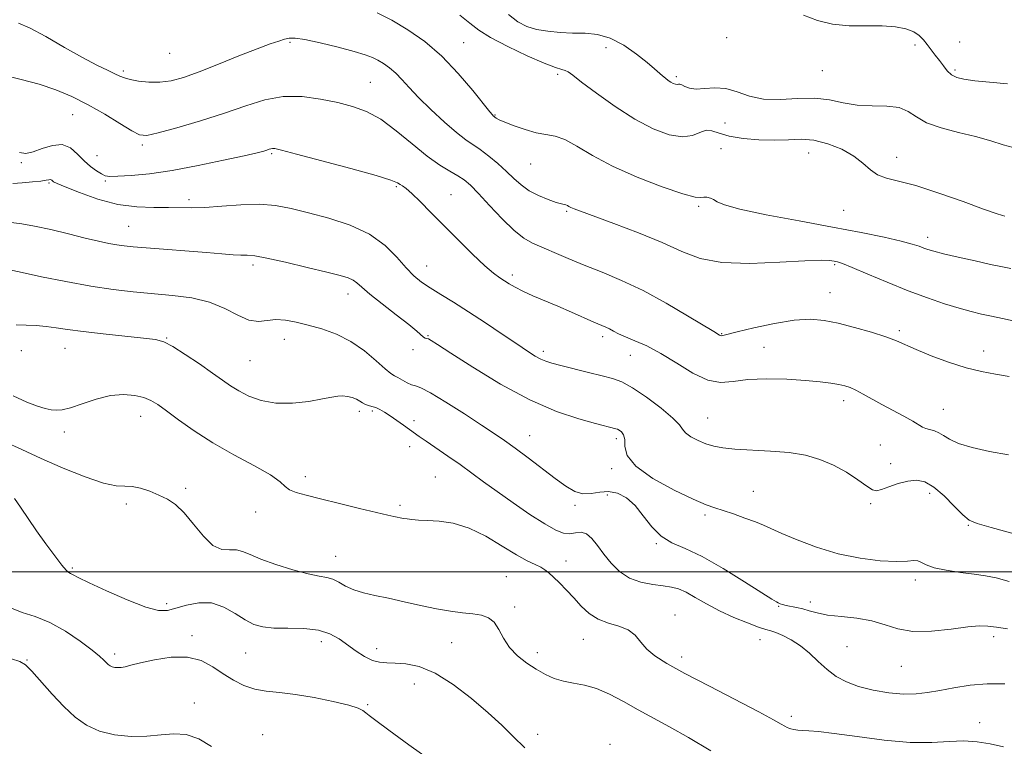
# Model space of a CAD drawing. Extents: x 2124800 to 2127700, y 354800 to 357700.
# Drawn here: x 2126710 to 2126976, y 356953 to 357149 of the extents above; entities that cross this region are included whole.
import ezdxf

# ---------------------------------------------------------------- set-up
doc = ezdxf.new("R2010")
doc.units = 0
doc.header["$MEASUREMENT"] = 0
for name, color, linetype, lineweight in [('32000', 7, 'Continuous', 0), ('DTM SPOT ELEVATION', 2, 'Continuous', 13), ('INDEX CONTOUR', 41, 'Continuous', 13), ('INTERMEDIATE CONTOUR', 44, 'Continuous', 0)]:
    doc.layers.add(name, color=color, linetype=linetype, lineweight=lineweight)

msp = doc.modelspace()

# ---------------------------------------------------------------- linework, layer by layer
at = {"layer": '32000', "flags": 128}
msp.add_lwpolyline([(2127500, 357000), (2125000, 357000)], dxfattribs=at)
at = {"layer": 'DTM SPOT ELEVATION'}
for p in [(2126901.04, 357144.01, 934.7), (2126783.31, 357142.75, 927.7), (2126830.13, 357142.69, 930.9), (2126868.57, 357141.29, 933.4), (2126951.83, 357142.06, 935.5), (2126963.87, 357142.79, 937.5), (2126750.88, 357139.81, 929.2), (2126738.42, 357135.04, 928.3), (2126926.83, 357135.13, 935.1), (2126962.65, 357135.32, 936.3), (2126855.54, 357134.09, 931.7), (2126887.48, 357133.52, 934.3), (2126804.99, 357131.97, 926.9), (2126724.78, 357123.27, 925.1), (2126838.64, 357123.16, 930.1), (2126900.62, 357120.96, 933.4), (2126743.5, 357115.09, 925.7), (2126899.49, 357114.1, 930.9), (2126731.3, 357112.19, 924.8), (2126778.36, 357112.74, 923.8), (2126923.19, 357112.94, 931.2), (2126946.86, 357111.75, 932.6), (2126710.94, 357110.32, 923.8), (2126848.2, 357109.94, 929.2), (2126718.4, 357104.86, 921.8), (2126733.56, 357105.37, 923.8), (2126812.05, 357103.8, 923.8), (2126826.74, 357101.66, 924.8), (2126756.15, 357100.32, 922.4), (2126893.53, 357098.56, 929.8), (2126857.9, 357097.18, 927.8), (2126932.61, 357097.47, 931.1), (2126739.87, 357093.16, 920.9), (2126955.24, 357090.17, 930.5), (2126773.4, 357082.71, 919.6), (2126820.19, 357082.48, 922.8), (2126930.21, 357082.84, 927.8), (2126843.27, 357080.06, 924.4), (2126799.01, 357074.95, 919.4), (2126928.96, 357075.24, 926.9), (2126820.53, 357063.72, 920.1), (2126867.65, 357063.43, 923.6), (2126899.7, 357064.23, 926.1), (2126947.58, 357065.05, 926.3), (2126750.05, 357063.07, 916.1), (2126781.8, 357062.67, 917.3), (2126710.93, 357059.63, 915.1), (2126722.71, 357060.24, 915.2), (2126816.46, 357059.91, 919.7), (2126851.67, 357059.47, 922.4), (2126875.07, 357058.38, 923.1), (2126911.11, 357060.52, 924.8), (2126970.38, 357059.59, 926.6), (2126772.6, 357056.94, 917.1), (2126932.58, 357046.17, 923.5), (2126802.06, 357043.28, 915.6), (2126805.52, 357043.4, 915.7), (2126959.48, 357043.83, 924.87), (2126743.12, 357041.9, 913.3), (2126816.78, 357040.82, 916.48), (2126895.94, 357041.52, 922.9), (2126722.47, 357037.72, 913.6), (2126847.92, 357036.76, 918.8), (2126871.36, 357035.92, 919.6), (2126942.49, 357034.25, 922.7), (2126815.62, 357033.78, 915.3), (2126945.23, 357029.19, 922.49), (2126870.02, 357027.84, 919.7), (2126787.44, 357025.67, 914.4), (2126822.53, 357025.56, 914.9), (2126755.2, 357022.53, 912.3), (2126868.85, 357020.73, 917.3), (2126908.24, 357021.69, 920.8), (2126955.77, 357021.23, 921.5), (2126739.22, 357018.31, 911.6), (2126939.86, 357018.37, 921.8), (2126774.13, 357016.18, 913.4), (2126813.03, 357017.97, 914.3), (2126860.19, 357017.95, 917.6), (2126895.22, 357015.37, 919.7), (2126966.19, 357012.56, 921.9), (2126882.06, 357007.67, 917.9), (2126795.61, 357004.19, 912.8), (2126857.73, 357002.94, 914.7), (2126724.66, 357001.03, 910.2), (2126841.63, 356998.71, 912.9), (2126951.94, 356997.86, 919.5), (2126923.61, 356991.89, 918.5), (2126750.12, 356991.47, 910.4), (2126843.88, 356990.59, 912.3), (2126915.09, 356990.7, 917.9), (2126887.16, 356988.38, 914.7), (2126756.9, 356982.82, 908.4), (2126791.81, 356981.2, 909.4), (2126826.9, 356980.94, 911.3), (2126862.43, 356981.86, 913.2), (2126910.01, 356981.71, 915.2), (2126973.07, 356982.55, 917.6), (2126806.71, 356979.34, 910.7), (2126850.02, 356978.26, 912.4), (2126933.49, 356979.89, 916.9), (2126712.4, 356976.27, 906.1), (2126736.1, 356977.91, 908.4), (2126771.43, 356978.16, 909.1), (2126888.94, 356977.06, 914.5), (2126948.12, 356974.58, 917.2), (2126816.88, 356969.8, 908.9), (2126757.51, 356964.72, 906.6), (2126804.24, 356964.26, 908.1), (2126918.51, 356961.09, 914.4), (2126969.26, 356959.37, 914.5), (2126775.95, 356956.11, 906.8), (2126850.08, 356956.2, 910.6), (2126869.58, 356953.58, 910.4)]:
    msp.add_point(p, dxfattribs=at)
at = {"layer": 'INDEX CONTOUR'}
for points in [[(2126806.865, 357150.729, 930), (2126810.816, 357148.698, 930), (2126815.143, 357146.136, 930), (2126819.69, 357142.941, 930), (2126824.285, 357139.005, 930), (2126828.712, 357134.387, 930), (2126832.593, 357129.805, 930), (2126837.179, 357124.047, 930), (2126837.91, 357123.171, 930), (2126838.146, 357122.933, 930), (2126838.957, 357122.334, 930), (2126839.752, 357121.893, 930), (2126841.296, 357121.198, 930), (2126843.76, 357120.231, 930), (2126846.754, 357119.206, 930), (2126849.744, 357118.394, 930), (2126852.35, 357117.939, 930), (2126854.795, 357117.48, 930), (2126857.456, 357116.525, 930), (2126860.699, 357114.718, 930), (2126864.855, 357112.224, 930), (2126870.246, 357109.339, 930), (2126876.905, 357106.382, 930), (2126883.713, 357103.756, 930), (2126889.262, 357101.887, 930), (2126892.538, 357101.05, 930), (2126894.104, 357100.926, 930), (2126894.914, 357101.045, 930), (2126895.745, 357101.019, 930), (2126896.659, 357100.787, 930), (2126897.537, 357100.372, 930), (2126898.479, 357099.78, 930), (2126900.448, 357098.947, 930), (2126904.624, 357097.796, 930), (2126911.721, 357096.295, 930), (2126920.577, 357094.604, 930), (2126929.565, 357092.93, 930), (2126937.317, 357091.446, 930), (2126943.512, 357090.191, 930), (2126948.093, 357089.171, 930), (2126951.096, 357088.379, 930), (2126952.951, 357087.772, 930), (2126954.183, 357087.297, 930), (2126955.323, 357086.886, 930), (2126956.922, 357086.421, 930), (2126959.536, 357085.766, 930), (2126963.467, 357084.846, 930), (2126968.015, 357083.812, 930), (2126972.224, 357082.874, 930), (2126975.378, 357082.196, 930), (2126977.708, 357081.782, 930)], [(2126706.059, 357094.449, 920), (2126711.08, 357093.808, 920), (2126714.492, 357093.216, 920), (2126718.873, 357092.254, 920), (2126723.675, 357091.098, 920), (2126728.154, 357089.998, 920), (2126731.731, 357089.155, 920), (2126734.495, 357088.56, 920), (2126736.696, 357088.15, 920), (2126738.665, 357087.863, 920), (2126741.046, 357087.616, 920), (2126744.56, 357087.327, 920), (2126760.841, 357086.074, 920), (2126765.006, 357085.743, 920), (2126767.992, 357085.516, 920), (2126770.116, 357085.4, 920), (2126771.791, 357085.356, 920), (2126773.82, 357085.175, 920), (2126777.103, 357084.601, 920), (2126782.161, 357083.487, 920), (2126787.998, 357082.099, 920), (2126793.239, 357080.811, 920), (2126796.834, 357079.898, 920), (2126799.017, 357079.248, 920), (2126800.349, 357078.653, 920), (2126801.39, 357077.896, 920), (2126802.708, 357076.726, 920), (2126804.872, 357074.887, 920), (2126808.202, 357072.267, 920), (2126812.007, 357069.339, 920), (2126815.347, 357066.724, 920), (2126817.51, 357064.904, 920), (2126819.322, 357063.247, 920), (2126819.769, 357063.005, 920), (2126820.179, 357062.912, 920), (2126820.643, 357062.794, 920), (2126821.377, 357062.422, 920), (2126823.109, 357061.332, 920), (2126826.691, 357059, 920), (2126832.638, 357055.166, 920), (2126840.122, 357050.61, 920), (2126847.977, 357046.375, 920), (2126855.171, 357043.281, 920), (2126861.208, 357041.261, 920), (2126865.725, 357040.023, 920), (2126871.184, 357038.62, 920), (2126871.596, 357038.467, 920), (2126872.077, 357038.203, 920), (2126872.695, 357037.739, 920), (2126873.279, 357036.942, 920), (2126873.599, 357035.667, 920), (2126873.643, 357033.807, 920), (2126874.273, 357031.391, 920), (2126876.571, 357028.485, 920), (2126881.164, 357025.232, 920), (2126886.872, 357022.087, 920), (2126892.062, 357019.584, 920), (2126895.541, 357018.081, 920), (2126897.879, 357017.242, 920), (2126900.083, 357016.556, 920), (2126902.897, 357015.63, 920), (2126906.002, 357014.544, 920), (2126908.813, 357013.497, 920), (2126910.978, 357012.607, 920), (2126915.912, 357010.394, 920), (2126920.084, 357008.619, 920), (2126925.324, 357006.644, 920), (2126931.148, 357004.891, 920), (2126937.056, 357003.695, 920), (2126942.486, 357003.038, 920), (2126946.858, 357002.817, 920), (2126949.771, 357002.902, 920), (2126951.534, 357003.054, 920), (2126952.635, 357003.009, 920), (2126953.566, 357002.577, 920), (2126954.837, 357001.881, 920), (2126956.96, 357001.115, 920), (2126960.238, 357000.443, 920), (2126964.114, 356999.881, 920), (2126967.818, 356999.412, 920), (2126970.841, 356998.982, 920), (2126973.705, 356998.387, 920), (2126977.195, 356997.388, 920)], [(2126709.035, 357019.8, 910), (2126710.721, 357017.504, 910), (2126715.03, 357011.09, 910), (2126717.524, 357007.545, 910), (2126719.91, 357004.31, 910), (2126721.83, 357001.85, 910), (2126723.037, 357000.477, 910), (2126723.727, 356999.887, 910), (2126724.208, 356999.623, 910), (2126724.849, 356999.258, 910), (2126726.277, 356998.495, 910), (2126729.184, 356997.071, 910), (2126733.917, 356994.881, 910), (2126739.458, 356992.469, 910), (2126744.445, 356990.539, 910), (2126747.894, 356989.63, 910), (2126750.318, 356989.616, 910), (2126752.606, 356990.202, 910), (2126755.448, 356991.06, 910), (2126758.743, 356991.711, 910), (2126762.188, 356991.64, 910), (2126765.514, 356990.522, 910), (2126768.582, 356988.792, 910), (2126771.284, 356987.076, 910), (2126773.617, 356985.874, 910), (2126776, 356985.187, 910), (2126778.954, 356984.89, 910), (2126782.799, 356984.83, 910), (2126787.042, 356984.736, 910), (2126790.987, 356984.31, 910), (2126794.114, 356983.337, 910), (2126796.62, 356981.938, 910), (2126801.18, 356978.681, 910), (2126803.464, 356977.234, 910), (2126805.589, 356976.182, 910), (2126807.488, 356975.657, 910), (2126809.414, 356975.494, 910), (2126811.696, 356975.451, 910), (2126814.611, 356975.254, 910), (2126818.209, 356974.49, 910), (2126822.486, 356972.709, 910), (2126827.345, 356969.657, 910), (2126832.307, 356965.856, 910), (2126836.8, 356962.02, 910), (2126840.431, 356958.684, 910), (2126843.531, 356955.66, 910), (2126846.612, 356952.582, 910)]]:
    msp.add_polyline3d(points, dxfattribs=at)
at = {"layer": 'INTERMEDIATE CONTOUR'}
for points in [[(2126829.098, 357150.091, 932), (2126831.816, 357147.93, 932), (2126834.223, 357146.043, 932), (2126837.398, 357144.016, 932), (2126842.033, 357141.586, 932), (2126847.271, 357139.117, 932), (2126851.872, 357137.124, 932), (2126854.895, 357135.977, 932), (2126856.599, 357135.454, 932), (2126857.546, 357135.183, 932), (2126858.316, 357134.788, 932), (2126859.562, 357133.869, 932), (2126861.959, 357132.02, 932), (2126865.939, 357129.028, 932), (2126870.976, 357125.454, 932), (2126876.308, 357122.053, 932), (2126881.271, 357119.464, 932), (2126885.605, 357117.854, 932), (2126889.151, 357117.275, 932), (2126891.825, 357117.66, 932), (2126893.842, 357118.471, 932), (2126895.496, 357119.05, 932), (2126897.099, 357118.912, 932), (2126899.046, 357118.256, 932), (2126901.756, 357117.452, 932), (2126905.473, 357116.814, 932), (2126909.751, 357116.432, 932), (2126913.976, 357116.339, 932), (2126917.693, 357116.502, 932), (2126921.104, 357116.625, 932), (2126924.574, 357116.347, 932), (2126928.334, 357115.403, 932), (2126932.068, 357113.913, 932), (2126935.327, 357112.095, 932), (2126937.808, 357110.173, 932), (2126939.807, 357108.391, 932), (2126941.768, 357106.999, 932), (2126944.142, 357106.118, 932), (2126947.406, 357105.338, 932), (2126952.046, 357104.123, 932), (2126958.223, 357102.132, 932), (2126964.805, 357099.813, 932), (2126970.338, 357097.815, 932), (2126973.735, 357096.624, 932), (2126975.395, 357096.094, 932), (2126976.087, 357095.917, 932)], [(2126842.227, 357150.279, 934), (2126844.74, 357148.283, 934), (2126847.159, 357147.025, 934), (2126849.781, 357146.243, 934), (2126852.817, 357145.717, 934), (2126856.14, 357145.389, 934), (2126859.543, 357145.246, 934), (2126862.872, 357145.201, 934), (2126866.203, 357144.896, 934), (2126869.666, 357143.902, 934), (2126873.299, 357141.968, 934), (2126876.764, 357139.547, 934), (2126879.629, 357137.267, 934), (2126881.589, 357135.616, 934), (2126883.745, 357133.716, 934), (2126884.55, 357133.05, 934), (2126885.312, 357132.482, 934), (2126886.023, 357132.024, 934), (2126886.67, 357131.687, 934), (2126887.235, 357131.477, 934), (2126887.698, 357131.401, 934), (2126888.064, 357131.439, 934), (2126888.446, 357131.456, 934), (2126888.984, 357131.291, 934), (2126889.813, 357130.859, 934), (2126891.048, 357130.373, 934), (2126892.799, 357130.123, 934), (2126895.123, 357130.274, 934), (2126897.869, 357130.482, 934), (2126900.831, 357130.281, 934), (2126903.88, 357129.382, 934), (2126907.192, 357128.214, 934), (2126911.017, 357127.386, 934), (2126915.483, 357127.31, 934), (2126920.234, 357127.611, 934), (2126924.788, 357127.715, 934), (2126928.806, 357127.22, 934), (2126932.512, 357126.418, 934), (2126936.273, 357125.771, 934), (2126940.306, 357125.586, 934), (2126944.248, 357125.545, 934), (2126947.586, 357125.173, 934), (2126950.034, 357124.135, 934), (2126952.214, 357122.649, 934), (2126954.972, 357121.075, 934), (2126958.895, 357119.696, 934), (2126963.536, 357118.485, 934), (2126968.187, 357117.338, 934), (2126972.258, 357116.194, 934), (2126975.637, 357115.161, 934), (2126978.325, 357114.392, 934)], [(2126921.781, 357150.046, 936), (2126925.532, 357148.667, 936), (2126929.578, 357147.612, 936), (2126934.088, 357147.189, 936), (2126938.722, 357147.168, 936), (2126943.013, 357147.185, 936), (2126946.579, 357146.94, 936), (2126949.386, 357146.403, 936), (2126951.489, 357145.612, 936), (2126952.976, 357144.605, 936), (2126954.081, 357143.428, 936), (2126955.07, 357142.126, 936), (2126956.153, 357140.743, 936), (2126957.302, 357139.306, 936), (2126958.43, 357137.84, 936), (2126959.481, 357136.388, 936), (2126960.529, 357135.062, 936), (2126961.676, 357133.995, 936), (2126963.069, 357133.273, 936), (2126965.03, 357132.793, 936), (2126967.92, 357132.408, 936), (2126971.956, 357131.993, 936), (2126976.775, 357131.528, 936)], [(2126710.167, 357147.883, 928), (2126713.116, 357146.645, 928), (2126717.48, 357144.306, 928), (2126722.571, 357141.386, 928), (2126727.43, 357138.619, 928), (2126731.29, 357136.579, 928), (2126734.133, 357135.21, 928), (2126736.131, 357134.296, 928), (2126737.51, 357133.642, 928), (2126738.716, 357133.141, 928), (2126740.253, 357132.704, 928), (2126742.486, 357132.284, 928), (2126745.246, 357131.992, 928), (2126748.232, 357131.978, 928), (2126751.263, 357132.382, 928), (2126754.656, 357133.29, 928), (2126758.853, 357134.779, 928), (2126764.064, 357136.833, 928), (2126769.577, 357139.072, 928), (2126774.449, 357141.022, 928), (2126777.963, 357142.329, 928), (2126780.298, 357143.099, 928), (2126781.859, 357143.555, 928), (2126783.104, 357143.854, 928), (2126784.7, 357143.896, 928), (2126787.365, 357143.512, 928), (2126791.51, 357142.615, 928), (2126796.308, 357141.435, 928), (2126800.622, 357140.282, 928), (2126803.605, 357139.386, 928), (2126805.554, 357138.652, 928), (2126807.057, 357137.906, 928), (2126808.593, 357136.997, 928), (2126810.206, 357135.863, 928), (2126811.836, 357134.466, 928), (2126813.488, 357132.753, 928), (2126815.426, 357130.608, 928), (2126817.985, 357127.898, 928), (2126821.331, 357124.617, 928), (2126824.975, 357121.249, 928), (2126828.265, 357118.402, 928), (2126830.738, 357116.49, 928), (2126834.637, 357113.826, 928), (2126836.92, 357112.09, 928), (2126839.378, 357110.058, 928), (2126841.714, 357107.973, 928), (2126843.73, 357106.042, 928), (2126845.647, 357104.304, 928), (2126847.789, 357102.761, 928), (2126850.342, 357101.422, 928), (2126852.953, 357100.344, 928), (2126855.134, 357099.592, 928), (2126856.525, 357099.196, 928), (2126857.74, 357098.932, 928), (2126858.121, 357098.772, 928), (2126858.545, 357098.541, 928), (2126859.08, 357098.264, 928), (2126859.91, 357097.912, 928), (2126861.67, 357097.25, 928), (2126870.642, 357093.954, 928), (2126877.274, 357091.419, 928), (2126883.677, 357088.77, 928), (2126888.949, 357086.371, 928), (2126893.903, 357084.489, 928), (2126899.781, 357083.368, 928), (2126907.336, 357083.137, 928), (2126915.365, 357083.457, 928), (2126922.176, 357083.872, 928), (2126926.506, 357084.026, 928), (2126928.819, 357083.952, 928), (2126930.005, 357083.784, 928), (2126930.925, 357083.581, 928), (2126932.316, 357083.113, 928), (2126934.882, 357082.079, 928), (2126939.078, 357080.297, 928), (2126944.364, 357078.065, 928), (2126949.955, 357075.803, 928), (2126955.176, 357073.86, 928), (2126959.804, 357072.291, 928), (2126963.733, 357071.08, 928), (2126966.937, 357070.19, 928), (2126969.721, 357069.509, 928), (2126972.474, 357068.902, 928), (2126975.446, 357068.277, 928), (2126978.325, 357067.694, 928)], [(2126705.506, 357134.075, 926), (2126710.871, 357132.744, 926), (2126715.688, 357131.458, 926), (2126720.183, 357129.953, 926), (2126724.537, 357128.129, 926), (2126728.923, 357125.927, 926), (2126733.392, 357123.38, 926), (2126737.513, 357120.875, 926), (2126740.734, 357118.893, 926), (2126742.809, 357117.817, 926), (2126744.723, 357117.658, 926), (2126747.768, 357118.333, 926), (2126752.831, 357119.724, 926), (2126759.175, 357121.591, 926), (2126765.657, 357123.659, 926), (2126771.394, 357125.646, 926), (2126776.538, 357127.244, 926), (2126781.505, 357128.138, 926), (2126786.587, 357128.126, 926), (2126791.591, 357127.458, 926), (2126796.204, 357126.501, 926), (2126800.235, 357125.49, 926), (2126803.963, 357124.136, 926), (2126807.792, 357122.019, 926), (2126811.99, 357118.913, 926), (2126816.292, 357115.36, 926), (2126820.303, 357112.094, 926), (2126823.699, 357109.679, 926), (2126826.452, 357107.999, 926), (2126828.611, 357106.765, 926), (2126830.3, 357105.659, 926), (2126831.962, 357104.239, 926), (2126834.12, 357102.037, 926), (2126837.108, 357098.802, 926), (2126840.513, 357095.175, 926), (2126843.733, 357092.019, 926), (2126846.352, 357089.956, 926), (2126848.694, 357088.652, 926), (2126858.326, 357084.48, 926), (2126862.69, 357082.668, 926), (2126867.488, 357080.762, 926), (2126872.749, 357078.57, 926), (2126878.528, 357075.838, 926), (2126884.714, 357072.477, 926), (2126890.531, 357069.056, 926), (2126897.571, 357064.767, 926), (2126899.127, 357063.852, 926), (2126899.364, 357063.736, 926), (2126899.631, 357063.677, 926), (2126900.05, 357063.736, 926), (2126903.867, 357064.705, 926), (2126908.388, 357065.793, 926), (2126913.922, 357066.983, 926), (2126919.289, 357067.869, 926), (2126923.627, 357068.135, 926), (2126927.342, 357067.813, 926), (2126931.159, 357067.023, 926), (2126935.564, 357065.897, 926), (2126940.077, 357064.617, 926), (2126943.981, 357063.375, 926), (2126946.827, 357062.296, 926), (2126952.146, 357059.924, 926), (2126956.16, 357058.273, 926), (2126960.869, 357056.521, 926), (2126965.589, 357055.015, 926), (2126969.792, 357054, 926), (2126973.574, 357053.307, 926), (2126977.187, 357052.667, 926)], [(2126710.413, 357113.072, 924), (2126712.159, 357112.781, 924), (2126714.084, 357113.194, 924), (2126716.537, 357114.108, 924), (2126719.28, 357114.98, 924), (2126721.924, 357115.18, 924), (2126724.173, 357114.276, 924), (2126726.099, 357112.63, 924), (2126727.867, 357110.801, 924), (2126729.588, 357109.255, 924), (2126731.174, 357108.078, 924), (2126732.483, 357107.261, 924), (2126733.508, 357106.785, 924), (2126734.771, 357106.597, 924), (2126736.925, 357106.631, 924), (2126740.487, 357106.854, 924), (2126745.423, 357107.346, 924), (2126751.561, 357108.218, 924), (2126758.563, 357109.505, 924), (2126765.436, 357110.945, 924), (2126771.02, 357112.196, 924), (2126774.478, 357113.003, 924), (2126776.254, 357113.451, 924), (2126777.112, 357113.706, 924), (2126777.699, 357113.905, 924), (2126778.191, 357114.058, 924), (2126778.646, 357114.14, 924), (2126779.297, 357114.089, 924), (2126781.075, 357113.677, 924), (2126785.087, 357112.636, 924), (2126791.881, 357110.839, 924), (2126799.782, 357108.709, 924), (2126806.558, 357106.811, 924), (2126810.54, 357105.571, 924), (2126812.314, 357104.868, 924), (2126813.027, 357104.441, 924), (2126813.675, 357104.023, 924), (2126814.643, 357103.309, 924), (2126816.161, 357101.982, 924), (2126818.406, 357099.808, 924), (2126821.329, 357096.87, 924), (2126824.828, 357093.332, 924), (2126828.73, 357089.422, 924), (2126832.586, 357085.635, 924), (2126835.879, 357082.531, 924), (2126838.239, 357080.507, 924), (2126839.883, 357079.294, 924), (2126842.468, 357077.641, 924), (2126844.017, 357076.726, 924), (2126846.069, 357075.676, 924), (2126848.79, 357074.458, 924), (2126855.585, 357071.594, 924), (2126859.197, 357070.026, 924), (2126865.278, 357067.336, 924), (2126868.443, 357065.979, 924), (2126869.463, 357065.498, 924), (2126870.553, 357064.917, 924), (2126871.938, 357064.2, 924), (2126873.815, 357063.344, 924), (2126876.344, 357062.308, 924), (2126879.522, 357060.903, 924), (2126883.308, 357058.904, 924), (2126887.59, 357056.254, 924), (2126891.98, 357053.575, 924), (2126896.019, 357051.66, 924), (2126899.444, 357051.058, 924), (2126902.779, 357051.343, 924), (2126906.741, 357051.849, 924), (2126911.781, 357052.042, 924), (2126917.277, 357051.921, 924), (2126922.343, 357051.62, 924), (2126926.283, 357051.256, 924), (2126929.176, 357050.874, 924), (2126931.295, 357050.502, 924), (2126932.919, 357050.14, 924), (2126934.354, 357049.681, 924), (2126935.913, 357048.988, 924), (2126937.852, 357047.962, 924), (2126942.919, 357045.132, 924), (2126948.836, 357041.946, 924), (2126951.224, 357040.625, 924), (2126953.814, 357039.056, 924), (2126954.712, 357038.65, 924), (2126957.056, 357038.022, 924), (2126958.301, 357037.522, 924), (2126959.509, 357036.746, 924), (2126961.09, 357035.754, 924), (2126963.562, 357034.646, 924), (2126967.28, 357033.521, 924), (2126971.94, 357032.472, 924), (2126977.07, 357031.59, 924)], [(2126708.609, 357104.658, 922), (2126711.181, 357104.88, 922), (2126713.887, 357105.124, 922), (2126716.161, 357105.365, 922), (2126717.585, 357105.576, 922), (2126718.321, 357105.725, 922), (2126718.677, 357105.776, 922), (2126718.913, 357105.709, 922), (2126719.107, 357105.56, 922), (2126719.29, 357105.38, 922), (2126719.592, 357105.171, 922), (2126720.533, 357104.728, 922), (2126722.733, 357103.797, 922), (2126726.584, 357102.256, 922), (2126731.568, 357100.506, 922), (2126736.938, 357099.081, 922), (2126742.048, 357098.372, 922), (2126746.64, 357098.191, 922), (2126750.554, 357098.206, 922), (2126756.833, 357098.131, 922), (2126760.417, 357098.25, 922), (2126764.978, 357098.596, 922), (2126770.08, 357098.968, 922), (2126775.06, 357099.094, 922), (2126779.468, 357098.76, 922), (2126783.701, 357097.982, 922), (2126788.363, 357096.832, 922), (2126793.834, 357095.349, 922), (2126799.573, 357093.445, 922), (2126804.813, 357090.997, 922), (2126808.961, 357087.984, 922), (2126812.137, 357084.805, 922), (2126814.639, 357081.959, 922), (2126816.765, 357079.803, 922), (2126818.832, 357078.122, 922), (2126821.158, 357076.556, 922), (2126824.01, 357074.79, 922), (2126827.447, 357072.686, 922), (2126831.476, 357070.148, 922), (2126836.004, 357067.175, 922), (2126840.535, 357064.126, 922), (2126844.475, 357061.454, 922), (2126847.382, 357059.505, 922), (2126849.434, 357058.2, 922), (2126850.958, 357057.35, 922), (2126852.313, 357056.768, 922), (2126853.959, 357056.261, 922), (2126856.386, 357055.633, 922), (2126863.833, 357053.762, 922), (2126867.487, 357052.855, 922), (2126870.301, 357052.122, 922), (2126872.775, 357051.2, 922), (2126875.664, 357049.617, 922), (2126879.438, 357047.096, 922), (2126883.405, 357044.151, 922), (2126886.583, 357041.494, 922), (2126888.302, 357039.657, 922), (2126889.126, 357038.443, 922), (2126889.929, 357037.475, 922), (2126891.381, 357036.459, 922), (2126893.343, 357035.444, 922), (2126895.469, 357034.559, 922), (2126897.559, 357033.905, 922), (2126899.988, 357033.452, 922), (2126903.273, 357033.137, 922), (2126912.838, 357032.601, 922), (2126917.886, 357032.154, 922), (2126922.314, 357031.435, 922), (2126926.212, 357030.354, 922), (2126929.831, 357028.827, 922), (2126933.325, 357026.857, 922), (2126936.445, 357024.806, 922), (2126938.844, 357023.121, 922), (2126940.344, 357022.156, 922), (2126941.431, 357021.887, 922), (2126942.76, 357022.196, 922), (2126944.805, 357022.931, 922), (2126947.331, 357023.81, 922), (2126949.921, 357024.515, 922), (2126952.272, 357024.746, 922), (2126954.529, 357024.269, 922), (2126956.949, 357022.866, 922), (2126959.674, 357020.483, 922), (2126962.396, 357017.726, 922), (2126964.692, 357015.367, 922), (2126966.421, 357013.939, 922), (2126968.558, 357013.024, 922), (2126972.359, 357011.967, 922), (2126978.577, 357010.287, 922)], [(2126706.547, 357081.658, 918), (2126711.117, 357080.672, 918), (2126716.312, 357079.574, 918), (2126722.883, 357078.251, 918), (2126729.642, 357077.018, 918), (2126735.667, 357076.115, 918), (2126741.095, 357075.489, 918), (2126751.639, 357074.535, 918), (2126756.845, 357073.84, 918), (2126761.635, 357072.687, 918), (2126765.767, 357070.98, 918), (2126769.272, 357069.18, 918), (2126772.254, 357067.895, 918), (2126774.83, 357067.537, 918), (2126777.197, 357067.756, 918), (2126779.566, 357068.01, 918), (2126782.13, 357067.866, 918), (2126784.997, 357067.331, 918), (2126788.254, 357066.517, 918), (2126791.934, 357065.488, 918), (2126795.851, 357064.098, 918), (2126799.76, 357062.151, 918), (2126803.419, 357059.587, 918), (2126806.577, 357056.896, 918), (2126808.984, 357054.706, 918), (2126810.505, 357053.457, 918), (2126811.487, 357052.851, 918), (2126812.393, 357052.403, 918), (2126814.892, 357051.015, 918), (2126816.113, 357050.442, 918), (2126817.157, 357050.134, 918), (2126818.605, 357049.621, 918), (2126821.205, 357048.289, 918), (2126825.393, 357045.761, 918), (2126830.355, 357042.596, 918), (2126834.966, 357039.59, 918), (2126838.417, 357037.311, 918), (2126841.175, 357035.425, 918), (2126844.022, 357033.372, 918), (2126847.517, 357030.761, 918), (2126854.862, 357025.196, 918), (2126857.728, 357023.093, 918), (2126860.087, 357021.695, 918), (2126862.257, 357021.06, 918), (2126864.498, 357021.146, 918), (2126866.833, 357021.533, 918), (2126869.228, 357021.703, 918), (2126871.645, 357021.219, 918), (2126874.038, 357019.971, 918), (2126876.358, 357017.928, 918), (2126878.591, 357015.167, 918), (2126880.871, 357012.194, 918), (2126883.364, 357009.625, 918), (2126886.263, 357007.84, 918), (2126889.855, 357006.281, 918), (2126894.449, 357004.157, 918), (2126900.105, 357000.968, 918), (2126905.871, 356997.385, 918), (2126910.546, 356994.374, 918), (2126913.261, 356992.649, 918), (2126914.476, 356991.927, 918), (2126914.985, 356991.674, 918), (2126915.466, 356991.452, 918), (2126916.13, 356991.201, 918), (2126917.074, 356990.952, 918), (2126919.896, 356990.451, 918), (2126921.568, 356990.071, 918), (2126923.329, 356989.54, 918), (2126925.449, 356988.943, 918), (2126928.273, 356988.4, 918), (2126931.99, 356987.976, 918), (2126936.17, 356987.512, 918), (2126940.222, 356986.798, 918), (2126943.763, 356985.731, 918), (2126947.235, 356984.647, 918), (2126951.285, 356983.996, 918), (2126956.289, 356984.078, 918), (2126961.54, 356984.616, 918), (2126966.061, 356985.185, 918), (2126969.183, 356985.446, 918), (2126971.471, 356985.389, 918), (2126973.797, 356985.09, 918), (2126976.77, 356984.629, 918)], [(2126709.524, 357066.564, 916), (2126712.229, 357066.491, 916), (2126714.951, 357066.382, 916), (2126717.621, 357066.174, 916), (2126720.278, 357065.822, 916), (2126723.393, 357065.342, 916), (2126727.548, 357064.769, 916), (2126733.018, 357064.142, 916), (2126738.861, 357063.536, 916), (2126743.828, 357063.033, 916), (2126747.07, 357062.633, 916), (2126749.321, 357062.013, 916), (2126751.715, 357060.766, 916), (2126755.064, 357058.651, 916), (2126758.903, 357056.077, 916), (2126762.447, 357053.619, 916), (2126765.136, 357051.707, 916), (2126767.308, 357050.205, 916), (2126769.527, 357048.834, 916), (2126772.262, 357047.418, 916), (2126775.608, 357046.184, 916), (2126779.567, 357045.463, 916), (2126784.028, 357045.471, 916), (2126788.436, 357045.973, 916), (2126792.126, 357046.622, 916), (2126794.626, 357047.127, 916), (2126796.253, 357047.419, 916), (2126797.519, 357047.484, 916), (2126798.825, 357047.324, 916), (2126800.131, 357046.986, 916), (2126801.286, 357046.533, 916), (2126802.187, 357046.028, 916), (2126802.93, 357045.541, 916), (2126803.656, 357045.144, 916), (2126804.484, 357044.874, 916), (2126805.42, 357044.638, 916), (2126806.446, 357044.311, 916), (2126807.56, 357043.784, 916), (2126808.83, 357043.029, 916), (2126810.342, 357042.038, 916), (2126812.123, 357040.831, 916), (2126813.965, 357039.559, 916), (2126815.602, 357038.403, 916), (2126818.203, 357036.51, 916), (2126820.018, 357035.235, 916), (2126825.878, 357031.232, 916), (2126829.194, 357028.92, 916), (2126832.319, 357026.662, 916), (2126835.513, 357024.316, 916), (2126839.176, 357021.66, 916), (2126843.524, 357018.594, 916), (2126848.042, 357015.518, 916), (2126852.032, 357012.955, 916), (2126854.977, 357011.308, 916), (2126857.086, 357010.496, 916), (2126858.749, 357010.318, 916), (2126860.293, 357010.527, 916), (2126861.795, 357010.686, 916), (2126863.268, 357010.312, 916), (2126864.738, 357009.055, 916), (2126866.28, 357007.097, 916), (2126867.978, 357004.753, 916), (2126869.92, 357002.328, 916), (2126872.188, 357000.1, 916), (2126874.867, 356998.337, 916), (2126877.957, 356997.224, 916), (2126881.125, 356996.607, 916), (2126883.955, 356996.25, 916), (2126886.173, 356995.921, 916), (2126888.076, 356995.412, 916), (2126890.103, 356994.521, 916), (2126892.613, 356993.12, 916), (2126895.64, 356991.371, 916), (2126899.133, 356989.51, 916), (2126902.959, 356987.758, 916), (2126906.648, 356986.265, 916), (2126909.646, 356985.166, 916), (2126911.595, 356984.524, 916), (2126912.935, 356984.118, 916), (2126914.3, 356983.656, 916), (2126916.181, 356982.888, 916), (2126918.477, 356981.725, 916), (2126920.94, 356980.119, 916), (2126923.372, 356978.08, 916), (2126925.761, 356975.84, 916), (2126928.146, 356973.69, 916), (2126930.6, 356971.862, 916), (2126933.339, 356970.36, 916), (2126936.616, 356969.135, 916), (2126940.555, 356968.152, 916), (2126944.77, 356967.453, 916), (2126948.743, 356967.098, 916), (2126952.124, 356967.124, 916), (2126955.222, 356967.471, 916), (2126958.507, 356968.06, 916), (2126962.347, 356968.787, 916), (2126966.678, 356969.463, 916), (2126971.329, 356969.879, 916), (2126976.077, 356969.891, 916)], [(2126708.74, 357047.474, 914), (2126712.402, 357045.796, 914), (2126715.254, 357044.684, 914), (2126717.373, 357044.058, 914), (2126718.992, 357043.731, 914), (2126720.381, 357043.576, 914), (2126721.96, 357043.7, 914), (2126724.186, 357044.27, 914), (2126727.354, 357045.35, 914), (2126731.116, 357046.588, 914), (2126734.964, 357047.528, 914), (2126738.462, 357047.828, 914), (2126741.471, 357047.587, 914), (2126743.927, 357047.016, 914), (2126745.867, 357046.254, 914), (2126747.734, 357045.138, 914), (2126750.07, 357043.432, 914), (2126753.315, 357040.988, 914), (2126757.5, 357038.004, 914), (2126762.55, 357034.768, 914), (2126768.242, 357031.557, 914), (2126773.753, 357028.607, 914), (2126778.112, 357026.146, 914), (2126780.668, 357024.334, 914), (2126782.049, 357023.06, 914), (2126783.208, 357022.145, 914), (2126784.973, 357021.408, 914), (2126787.694, 357020.661, 914), (2126791.599, 357019.715, 914), (2126796.692, 357018.46, 914), (2126802.092, 357017.116, 914), (2126806.695, 357015.984, 914), (2126809.681, 357015.288, 914), (2126811.36, 357014.933, 914), (2126813.912, 357014.431, 914), (2126814.888, 357014.277, 914), (2126816.182, 357014.129, 914), (2126817.952, 357013.988, 914), (2126820.363, 357013.853, 914), (2126823.522, 357013.663, 914), (2126827.323, 357013.111, 914), (2126831.605, 357011.828, 914), (2126836.159, 357009.619, 914), (2126840.58, 357006.986, 914), (2126844.415, 357004.604, 914), (2126847.323, 357002.986, 914), (2126849.418, 357001.984, 914), (2126850.923, 357001.288, 914), (2126852.073, 357000.614, 914), (2126853.128, 356999.779, 914), (2126854.359, 356998.625, 914), (2126855.964, 356997.044, 914), (2126857.851, 356995.124, 914), (2126859.859, 356993, 914), (2126861.878, 356990.826, 914), (2126864.017, 356988.826, 914), (2126866.438, 356987.242, 914), (2126869.21, 356986.207, 914), (2126872.029, 356985.407, 914), (2126874.499, 356984.418, 914), (2126876.358, 356982.932, 914), (2126877.893, 356981.101, 914), (2126879.529, 356979.193, 914), (2126881.707, 356977.365, 914), (2126884.945, 356975.325, 914), (2126889.779, 356972.672, 914), (2126896.395, 356969.197, 914), (2126909.716, 356962.275, 914), (2126913.654, 356960.177, 914), (2126915.75, 356959.011, 914), (2126916.763, 356958.419, 914), (2126917.359, 356958.088, 914), (2126917.831, 356957.886, 914), (2126918.381, 356957.73, 914), (2126919.173, 356957.555, 914), (2126920.231, 356957.38, 914), (2126921.545, 356957.247, 914), (2126923.219, 356957.159, 914), (2126925.826, 356956.968, 914), (2126930.056, 356956.489, 914), (2126936.272, 356955.633, 914), (2126943.527, 356954.698, 914), (2126950.549, 356954.079, 914), (2126956.342, 356954.036, 914), (2126961.027, 356954.3, 914), (2126965, 356954.469, 914), (2126968.626, 356954.232, 914), (2126972.137, 356953.646, 914), (2126975.729, 356952.86, 914)], [(2126706.308, 357035.15, 912), (2126711.032, 357033.022, 912), (2126716.291, 357030.588, 912), (2126722.224, 357027.984, 912), (2126728.13, 357025.61, 912), (2126733.097, 357023.928, 912), (2126736.495, 357023.233, 912), (2126738.807, 357023.131, 912), (2126740.795, 357023.059, 912), (2126743.057, 357022.577, 912), (2126745.531, 357021.74, 912), (2126747.99, 357020.729, 912), (2126750.275, 357019.631, 912), (2126752.492, 357018.17, 912), (2126754.811, 357015.979, 912), (2126757.35, 357012.906, 912), (2126759.992, 357009.662, 912), (2126762.567, 357007.177, 912), (2126764.931, 357006.096, 912), (2126767.045, 357005.944, 912), (2126768.9, 357005.968, 912), (2126770.582, 357005.555, 912), (2126772.572, 357004.673, 912), (2126775.449, 357003.434, 912), (2126779.533, 357001.98, 912), (2126784.121, 357000.564, 912), (2126788.249, 356999.472, 912), (2126791.199, 356998.878, 912), (2126793.231, 356998.53, 912), (2126794.847, 356998.068, 912), (2126796.487, 356997.233, 912), (2126798.335, 356996.179, 912), (2126800.51, 356995.161, 912), (2126803.123, 356994.361, 912), (2126806.238, 356993.671, 912), (2126809.912, 356992.91, 912), (2126814.124, 356991.958, 912), (2126818.561, 356990.943, 912), (2126822.832, 356990.054, 912), (2126826.618, 356989.431, 912), (2126829.877, 356989.013, 912), (2126832.638, 356988.689, 912), (2126834.933, 356988.321, 912), (2126836.817, 356987.666, 912), (2126838.35, 356986.455, 912), (2126839.634, 356984.523, 912), (2126840.931, 356982.136, 912), (2126842.545, 356979.665, 912), (2126844.685, 356977.419, 912), (2126847.176, 356975.458, 912), (2126849.746, 356973.78, 912), (2126852.193, 356972.388, 912), (2126854.589, 356971.298, 912), (2126857.075, 356970.528, 912), (2126859.771, 356970.034, 912), (2126862.728, 356969.519, 912), (2126865.974, 356968.62, 912), (2126869.519, 356967.081, 912), (2126873.291, 356965.075, 912), (2126877.198, 356962.883, 912), (2126885.632, 356958.282, 912), (2126890.782, 356955.368, 912), (2126896.792, 356951.81, 912)], [(2126708.255, 356990.207, 908), (2126711.132, 356989.098, 908), (2126714.618, 356987.966, 908), (2126718.572, 356986.361, 908), (2126722.785, 356984.01, 908), (2126726.772, 356981.336, 908), (2126729.98, 356978.937, 908), (2126732.017, 356977.273, 908), (2126733.146, 356976.234, 908), (2126733.788, 356975.572, 908), (2126734.307, 356975.079, 908), (2126734.826, 356974.704, 908), (2126735.408, 356974.44, 908), (2126736.104, 356974.28, 908), (2126736.909, 356974.226, 908), (2126737.808, 356974.283, 908), (2126738.863, 356974.468, 908), (2126740.45, 356974.841, 908), (2126743.027, 356975.47, 908), (2126746.844, 356976.333, 908), (2126751.333, 356977.031, 908), (2126755.718, 356977.069, 908), (2126759.402, 356976.114, 908), (2126762.501, 356974.461, 908), (2126765.308, 356972.566, 908), (2126768.077, 356970.826, 908), (2126770.898, 356969.403, 908), (2126773.824, 356968.399, 908), (2126776.943, 356967.847, 908), (2126780.503, 356967.49, 908), (2126784.789, 356967.001, 908), (2126789.878, 356966.15, 908), (2126795.001, 356965.091, 908), (2126799.179, 356964.075, 908), (2126801.712, 356963.289, 908), (2126803.012, 356962.668, 908), (2126803.771, 356962.078, 908), (2126804.687, 356961.324, 908), (2126806.497, 356959.937, 908), (2126809.945, 356957.386, 908), (2126815.387, 356953.429, 908), (2126821.613, 356948.985, 908)], [(2126708.24, 356976.544, 906), (2126710.485, 356975.854, 906), (2126712.026, 356974.938, 906), (2126713.71, 356973.265, 906), (2126719.202, 356967.105, 906), (2126722.371, 356963.715, 906), (2126725.385, 356960.873, 906), (2126728.462, 356958.67, 906), (2126731.95, 356957.091, 906), (2126736.065, 356956.112, 906), (2126740.488, 356955.674, 906), (2126744.767, 356955.713, 906), (2126748.567, 356956.094, 906), (2126752.01, 356956.408, 906), (2126755.337, 356956.18, 906), (2126758.732, 356955.032, 906), (2126762.173, 356952.992, 906)]]:
    msp.add_polyline3d(points, dxfattribs=at)

doc.saveas('drawing.dxf')
